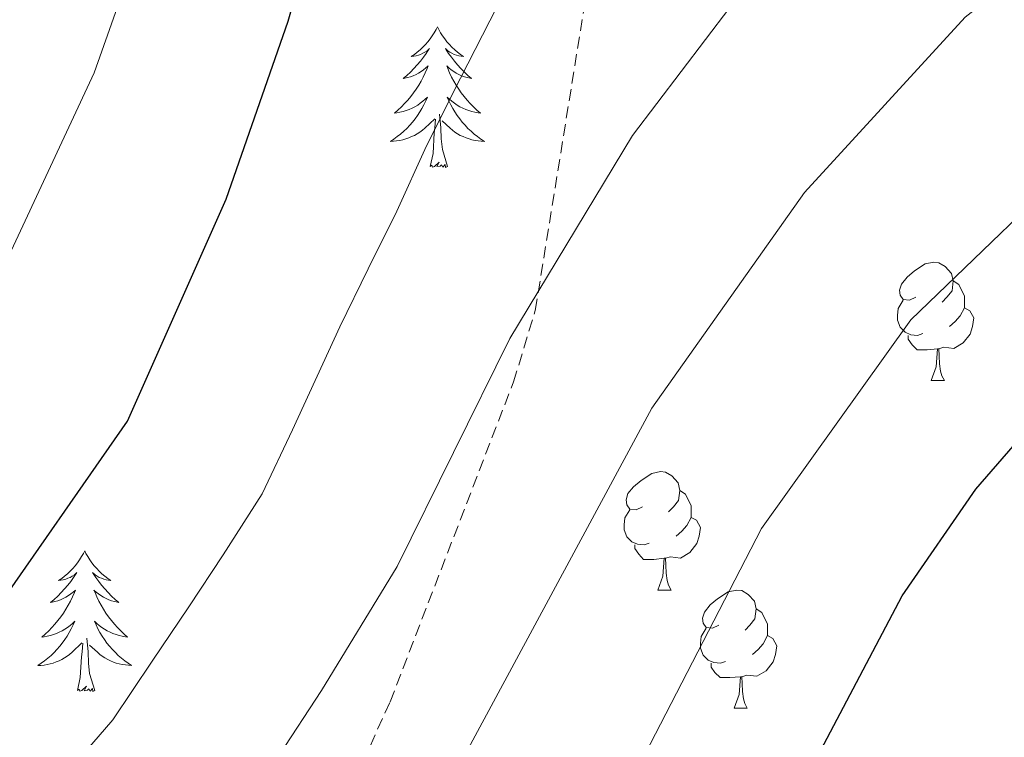
# Model space of a CAD drawing. Units: metres. Extents: x 616717 to 621223, y 4733653 to 4736700.
# Drawn here: x 619484 to 619567, y 4734315 to 4734376 of the extents above; entities that cross this region are included whole.
import ezdxf

# ---------------------------------------------------------------- set-up
doc = ezdxf.new("R2010")
doc.units = ezdxf.units.M
doc.header["$MEASUREMENT"] = 0
doc.linetypes.add('TRAZOSX2', pattern=[1.5, 1, -0.5])
for name, color, linetype, lineweight in [('Level 35', 92, 'Continuous', 0), ('Level 36', 19, 'Continuous', 40), ('Level 4', 36, 'Continuous', 30), ('Level 5', 36, 'Continuous', 0)]:
    doc.layers.add(name, color=color, linetype=linetype, lineweight=lineweight)

msp = doc.modelspace()

# ---------------------------------------------------------------- linework, layer by layer
at = {"layer": 'Level 35', "color": 92, "linetype": 'TRAZOSX2', "lineweight": 0}
msp.add_polyline3d([(619507.15, 4734301.02, 739.05), (619515, 4734318.39, 737.56), (619525.47, 4734345.51, 734.22), (619527.32, 4734351.58, 733.48), (619531.79, 4734379.27, 731.62), (619535.59, 4734395.31, 730.32), (619543.8, 4734448.49, 728.11), (619548.04, 4734464.16, 727.53), (619558.25, 4734497.84, 724.93), (619561.2, 4734509.72, 723.08), (619563.74, 4734511.63, 721.22), (619570.25, 4734515.84, 719.73), (619576.09, 4734517.62, 718.43), (619581.1, 4734517.52, 718.12), (619585.71, 4734515.15, 716.95), (619600.69, 4734509.91, 717.5), (619611.19, 4734508.29, 717.68), (619629.66, 4734507.79, 717.87), (619656.17, 4734503.73, 718.24), (619683.58, 4734498.08, 719.36)], dxfattribs=at)
at = {"layer": 'Level 36', "color": 92, "linetype": 'Continuous', "lineweight": 0}
for points in [[(619519.02, 4734375.63, 0.01), (619518.9, 4734375.41, 0.01), (619518.75, 4734375.13, 0.01), (619518.58, 4734374.87, 0.01), (619518.4, 4734374.61, 0.01), (619518.2, 4734374.36, 0.01), (619518, 4734374.12, 0.01), (619517.78, 4734373.9, 0.01), (619517.55, 4734373.68, 0.01), (619517.31, 4734373.48, 0.01), (619517.06, 4734373.29, 0.01), (619516.8, 4734373.11, 0.01), (619517, 4734373.13, 0.01), (619517.2, 4734373.17, 0.01), (619517.4, 4734373.23, 0.01), (619517.59, 4734373.29, 0.01), (619517.78, 4734373.38, 0.01), (619517.96, 4734373.48, 0.01), (619518.14, 4734373.59, 0.01), (619518.34, 4734373.78, 0.01), (619518.3, 4734373.72, 0.01), (619518.07, 4734373.37, 0.01), (619517.83, 4734373.04, 0.01), (619517.57, 4734372.71, 0.01), (619517.3, 4734372.39, 0.01), (619517.02, 4734372.09, 0.01), (619516.73, 4734371.79, 0.01), (619516.43, 4734371.51, 0.01), (619516.12, 4734371.24, 0.01), (619516.24, 4734371.26, 0.01), (619516.49, 4734371.32, 0.01), (619516.73, 4734371.39, 0.01), (619516.96, 4734371.48, 0.01), (619517.2, 4734371.59, 0.01), (619517.42, 4734371.7, 0.01), (619517.64, 4734371.83, 0.01), (619517.84, 4734371.98, 0.01), (619518.04, 4734372.14, 0.01), (619518.23, 4734372.31, 0.01), (619518.14, 4734372.09, 0.01), (619517.98, 4734371.72, 0.01), (619517.81, 4734371.37, 0.01), (619517.63, 4734371.02, 0.01), (619517.43, 4734370.68, 0.01), (619517.21, 4734370.35, 0.01), (619516.99, 4734370.03, 0.01), (619516.75, 4734369.72, 0.01), (619516.5, 4734369.41, 0.01), (619516.23, 4734369.12, 0.01), (619515.96, 4734368.84, 0.01), (619515.67, 4734368.57, 0.01), (619515.37, 4734368.31, 0.01), (619515.57, 4734368.34, 0.01), (619515.84, 4734368.39, 0.01), (619516.1, 4734368.45, 0.01), (619516.36, 4734368.53, 0.01), (619516.61, 4734368.62, 0.01), (619516.86, 4734368.73, 0.01), (619517.1, 4734368.85, 0.01), (619517.34, 4734368.99, 0.01), (619517.56, 4734369.14, 0.01), (619517.78, 4734369.31, 0.01), (619517.98, 4734369.48, 0.01), (619518.18, 4734369.67, 0.01), (619518.04, 4734369.34, 0.01)], [(619519.02, 4734375.63, 0.01), (619519.13, 4734375.41, 0.01), (619519.28, 4734375.13, 0.01), (619519.45, 4734374.87, 0.01), (619519.63, 4734374.61, 0.01), (619519.82, 4734374.36, 0.01), (619520.03, 4734374.12, 0.01), (619520.25, 4734373.9, 0.01), (619520.48, 4734373.68, 0.01), (619520.72, 4734373.48, 0.01), (619520.97, 4734373.29, 0.01), (619521.23, 4734373.11, 0.01), (619521.03, 4734373.13, 0.01), (619520.83, 4734373.17, 0.01), (619520.63, 4734373.23, 0.01), (619520.44, 4734373.29, 0.01), (619520.25, 4734373.38, 0.01), (619520.07, 4734373.48, 0.01), (619519.89, 4734373.59, 0.01), (619519.69, 4734373.78, 0.01), (619519.73, 4734373.72, 0.01), (619519.96, 4734373.37, 0.01), (619520.2, 4734373.04, 0.01), (619520.46, 4734372.71, 0.01), (619520.72, 4734372.39, 0.01), (619521, 4734372.09, 0.01), (619521.3, 4734371.79, 0.01), (619521.6, 4734371.51, 0.01), (619521.91, 4734371.24, 0.01), (619521.79, 4734371.26, 0.01), (619521.54, 4734371.32, 0.01), (619521.3, 4734371.39, 0.01), (619521.06, 4734371.48, 0.01), (619520.83, 4734371.59, 0.01), (619520.61, 4734371.7, 0.01), (619520.4, 4734371.83, 0.01), (619520.19, 4734371.98, 0.01), (619519.99, 4734372.14, 0.01), (619519.8, 4734372.31, 0.01), (619519.89, 4734372.09, 0.01), (619520.05, 4734371.72, 0.01), (619520.22, 4734371.37, 0.01), (619520.4, 4734371.02, 0.01), (619520.6, 4734370.68, 0.01), (619520.82, 4734370.35, 0.01), (619521.04, 4734370.03, 0.01), (619521.28, 4734369.72, 0.01), (619521.53, 4734369.41, 0.01), (619521.8, 4734369.12, 0.01), (619522.07, 4734368.84, 0.01), (619522.36, 4734368.57, 0.01), (619522.66, 4734368.31, 0.01), (619522.46, 4734368.34, 0.01), (619522.19, 4734368.39, 0.01), (619521.93, 4734368.45, 0.01), (619521.67, 4734368.53, 0.01), (619521.42, 4734368.62, 0.01), (619521.17, 4734368.73, 0.01), (619520.93, 4734368.85, 0.01), (619520.69, 4734368.99, 0.01), (619520.47, 4734369.14, 0.01), (619520.25, 4734369.31, 0.01), (619520.05, 4734369.48, 0.01), (619519.85, 4734369.67, 0.01), (619519.99, 4734369.34, 0.01)], [(619518.036, 4734369.344, 0.01), (619517.876, 4734369.024, 0.01), (619517.706, 4734368.714, 0.01), (619517.526, 4734368.404, 0.01), (619517.326, 4734368.114, 0.01), (619517.115, 4734367.824, 0.01), (619516.895, 4734367.544, 0.01), (619516.665, 4734367.274, 0.01), (619516.415, 4734367.014, 0.01), (619516.155, 4734366.774, 0.01), (619515.885, 4734366.534, 0.01), (619515.605, 4734366.314, 0.01), (619515.315, 4734366.104, 0.01), (619515.035, 4734365.914, 0.01), (619515.295, 4734365.924, 0.01), (619515.555, 4734365.954, 0.01), (619515.815, 4734365.994, 0.01), (619516.075, 4734366.044, 0.01), (619516.335, 4734366.124, 0.01), (619516.585, 4734366.204, 0.01), (619516.825, 4734366.314, 0.01), (619517.065, 4734366.424, 0.01), (619517.295, 4734366.554, 0.01), (619517.515, 4734366.704, 0.01), (619517.735, 4734366.864, 0.01), (619517.935, 4734367.034, 0.01), (619518.785, 4734367.834, 0.01)], [(619519.986, 4734369.344, 0.01), (619520.146, 4734369.024, 0.01), (619520.316, 4734368.714, 0.01), (619520.496, 4734368.404, 0.01), (619520.695, 4734368.114, 0.01), (619520.905, 4734367.824, 0.01), (619521.125, 4734367.544, 0.01), (619521.355, 4734367.274, 0.01), (619521.605, 4734367.014, 0.01), (619521.865, 4734366.774, 0.01), (619522.135, 4734366.534, 0.01), (619522.425, 4734366.314, 0.01), (619522.705, 4734366.104, 0.01), (619522.995, 4734365.914, 0.01), (619522.735, 4734365.924, 0.01), (619522.475, 4734365.954, 0.01), (619522.205, 4734365.994, 0.01), (619521.945, 4734366.044, 0.01), (619521.695, 4734366.124, 0.01), (619521.445, 4734366.204, 0.01), (619521.205, 4734366.314, 0.01), (619520.955, 4734366.424, 0.01), (619520.725, 4734366.554, 0.01), (619520.505, 4734366.704, 0.01), (619520.285, 4734366.864, 0.01), (619520.085, 4734367.034, 0.01), (619519.425, 4734367.654, 0.01)], [(619519.86, 4734363.78, 0.01), (619519.44, 4734365.22, 0.01), (619519.34, 4734366.12, 0.01), (619519.3, 4734367.07, 0.01), (619519.2, 4734368.23, 0.01)], [(619518.4, 4734363.78, 0.01), (619518.64, 4734364.89, 0.01), (619518.75, 4734366.64, 0.01), (619518.8, 4734367.07, 0.01), (619518.86, 4734367.79, 0.01)], [(619519.86, 4734363.78, 0.01), (619519.69, 4734363.71, 0.01), (619519.67, 4734363.95, 0.01), (619519.48, 4734363.73, 0.01), (619519.36, 4734363.93, 0.01), (619519.24, 4734363.82, 0.01), (619518.97, 4734363.77, 0.01), (619519.17, 4734364.16, 0.01), (619518.78, 4734363.78, 0.01), (619518.59, 4734363.73, 0.01), (619518.55, 4734363.89, 0.01), (619518.4, 4734363.78, 0.01)], [(619559.59, 4734352.7, 0.01), (619559.06, 4734352.44, 0.01), (619558.53, 4734352.49, 0.01), (619558.27, 4734352.86, 0.01), (619558.21, 4734353.29, 0.01), (619558.37, 4734353.81, 0.01), (619558.85, 4734354.4, 0.01), (619559.49, 4734354.93, 0.01), (619560.39, 4734355.52, 0.01), (619561.13, 4734355.68, 0.01), (619561.56, 4734355.62, 0.01), (619562.09, 4734355.31, 0.01), (619562.62, 4734354.72, 0.01), (619562.78, 4734354.08, 0.01), (619562.67, 4734353.23, 0.01), (619562.24, 4734352.7, 0.01), (619561.82, 4734352.28, 0.01)], [(619562.78, 4734354.08, 0.01), (619563.25, 4734353.77, 0.01), (619563.57, 4734353.13, 0.01), (619563.73, 4734352.81, 0.01), (619563.73, 4734352.23, 0.01), (619563.73, 4734351.8, 0.01), (619563.36, 4734351.11, 0.01), (619562.94, 4734350.63, 0.01), (619562.46, 4734350.21, 0.01)], [(619560.18, 4734349.62, 0.01), (619559.75, 4734349.46, 0.01), (619559.17, 4734349.52, 0.01), (619558.69, 4734349.73, 0.01), (619558.27, 4734350.16, 0.01), (619558.05, 4734350.74, 0.01), (619558.05, 4734351.16, 0.01), (619558.11, 4734351.75, 0.01), (619558.53, 4734352.44, 0.01)], [(619563.73, 4734351.8, 0.01), (619564.18, 4734351.55, 0.01), (619564.53, 4734350.94, 0.01), (619564.42, 4734350.21, 0.01), (619564.21, 4734349.57, 0.01), (619563.62, 4734348.83, 0.01), (619562.83, 4734348.35, 0.01), (619561.98, 4734348.46, 0.01), (619561.55, 4734348.33, 0.01)], [(619561.44, 4734348.33, 0.01), (619560.55, 4734348.24, 0.01), (619559.7, 4734348.24, 0.01), (619559.28, 4734348.67, 0.01), (619558.96, 4734349.15, 0.01), (619558.96, 4734349.46, 0.01)], [(619560.89, 4734345.64, 0.01), (619561.33, 4734346.8, 0.01), (619561.44, 4734348.33, 0.01), (619561.55, 4734348.33, 0.01), (619561.58, 4734347.74, 0.01), (619561.62, 4734347.06, 0.01), (619561.69, 4734346.44, 0.01), (619561.8, 4734346.04, 0.01), (619562.02, 4734345.64, 0.01)], [(619560.89, 4734345.64, 0.01), (619562.02, 4734345.64, 0.01)], [(619536.4, 4734334.93, 0.01), (619535.87, 4734334.67, 0.01), (619535.34, 4734334.72, 0.01), (619535.08, 4734335.09, 0.01), (619535.02, 4734335.52, 0.01), (619535.18, 4734336.04, 0.01), (619535.66, 4734336.63, 0.01), (619536.3, 4734337.16, 0.01), (619537.2, 4734337.75, 0.01), (619537.94, 4734337.91, 0.01), (619538.37, 4734337.85, 0.01), (619538.9, 4734337.54, 0.01), (619539.43, 4734336.95, 0.01), (619539.59, 4734336.31, 0.01), (619539.48, 4734335.46, 0.01), (619539.05, 4734334.93, 0.01), (619538.63, 4734334.51, 0.01)], [(619539.59, 4734336.31, 0.01), (619540.06, 4734336, 0.01), (619540.38, 4734335.36, 0.01), (619540.54, 4734335.04, 0.01), (619540.54, 4734334.46, 0.01), (619540.54, 4734334.03, 0.01), (619540.17, 4734333.34, 0.01), (619539.75, 4734332.86, 0.01), (619539.27, 4734332.44, 0.01)], [(619536.99, 4734331.85, 0.01), (619536.56, 4734331.69, 0.01), (619535.98, 4734331.75, 0.01), (619535.5, 4734331.96, 0.01), (619535.08, 4734332.39, 0.01), (619534.86, 4734332.97, 0.01), (619534.86, 4734333.39, 0.01), (619534.92, 4734333.98, 0.01), (619535.34, 4734334.67, 0.01)], [(619540.54, 4734334.03, 0.01), (619540.99, 4734333.78, 0.01), (619541.34, 4734333.17, 0.01), (619541.23, 4734332.44, 0.01), (619541.02, 4734331.8, 0.01), (619540.43, 4734331.06, 0.01), (619539.64, 4734330.58, 0.01), (619538.79, 4734330.69, 0.01), (619538.36, 4734330.56, 0.01)], [(619489.09, 4734331.19, 0.01), (619488.98, 4734330.97, 0.01), (619488.83, 4734330.7, 0.01), (619488.66, 4734330.43, 0.01), (619488.48, 4734330.17, 0.01), (619488.28, 4734329.93, 0.01), (619488.08, 4734329.69, 0.01), (619487.86, 4734329.46, 0.01), (619487.63, 4734329.25, 0.01), (619487.39, 4734329.04, 0.01), (619487.14, 4734328.85, 0.01), (619486.88, 4734328.67, 0.01), (619487.07, 4734328.7, 0.01), (619487.28, 4734328.73, 0.01), (619487.48, 4734328.79, 0.01), (619487.67, 4734328.86, 0.01), (619487.86, 4734328.94, 0.01), (619488.04, 4734329.04, 0.01), (619488.22, 4734329.15, 0.01), (619488.42, 4734329.35, 0.01), (619488.38, 4734329.28, 0.01), (619488.15, 4734328.93, 0.01), (619487.91, 4734328.6, 0.01), (619487.65, 4734328.27, 0.01), (619487.38, 4734327.96, 0.01), (619487.1, 4734327.65, 0.01), (619486.81, 4734327.36, 0.01), (619486.51, 4734327.07, 0.01), (619486.19, 4734326.8, 0.01), (619486.32, 4734326.83, 0.01), (619486.56, 4734326.89, 0.01), (619486.81, 4734326.96, 0.01), (619487.04, 4734327.05, 0.01), (619487.27, 4734327.15, 0.01), (619487.5, 4734327.27, 0.01), (619487.71, 4734327.4, 0.01), (619487.92, 4734327.54, 0.01), (619488.12, 4734327.7, 0.01), (619488.3, 4734327.87, 0.01), (619488.22, 4734327.65, 0.01), (619488.06, 4734327.29, 0.01), (619487.89, 4734326.93, 0.01), (619487.7, 4734326.59, 0.01), (619487.5, 4734326.25, 0.01), (619487.29, 4734325.91, 0.01), (619487.06, 4734325.59, 0.01), (619486.82, 4734325.28, 0.01), (619486.57, 4734324.98, 0.01), (619486.31, 4734324.69, 0.01), (619486.04, 4734324.41, 0.01), (619485.75, 4734324.13, 0.01), (619485.45, 4734323.88, 0.01), (619485.65, 4734323.9, 0.01), (619485.91, 4734323.95, 0.01), (619486.18, 4734324.01, 0.01), (619486.44, 4734324.09, 0.01), (619486.69, 4734324.19, 0.01), (619486.94, 4734324.29, 0.01), (619487.18, 4734324.42, 0.01), (619487.41, 4734324.55, 0.01), (619487.64, 4734324.7, 0.01), (619487.86, 4734324.87, 0.01), (619488.06, 4734325.04, 0.01), (619488.26, 4734325.23, 0.01), (619488.12, 4734324.91, 0.01)], [(619489.09, 4734331.19, 0.01), (619489.2, 4734330.97, 0.01), (619489.36, 4734330.7, 0.01), (619489.53, 4734330.43, 0.01), (619489.71, 4734330.17, 0.01), (619489.9, 4734329.93, 0.01), (619490.11, 4734329.69, 0.01), (619490.33, 4734329.46, 0.01), (619490.56, 4734329.25, 0.01), (619490.8, 4734329.04, 0.01), (619491.05, 4734328.85, 0.01), (619491.31, 4734328.67, 0.01), (619491.11, 4734328.7, 0.01), (619490.91, 4734328.73, 0.01), (619490.71, 4734328.79, 0.01), (619490.51, 4734328.86, 0.01), (619490.32, 4734328.94, 0.01), (619490.14, 4734329.04, 0.01), (619489.97, 4734329.15, 0.01), (619489.76, 4734329.35, 0.01), (619489.8, 4734329.28, 0.01), (619490.04, 4734328.93, 0.01), (619490.28, 4734328.6, 0.01), (619490.53, 4734328.27, 0.01), (619490.8, 4734327.96, 0.01), (619491.08, 4734327.65, 0.01), (619491.37, 4734327.36, 0.01), (619491.68, 4734327.07, 0.01), (619491.99, 4734326.8, 0.01), (619491.87, 4734326.83, 0.01), (619491.62, 4734326.89, 0.01), (619491.38, 4734326.96, 0.01), (619491.14, 4734327.05, 0.01), (619490.91, 4734327.15, 0.01), (619490.69, 4734327.27, 0.01), (619490.47, 4734327.4, 0.01), (619490.26, 4734327.54, 0.01), (619490.07, 4734327.7, 0.01), (619489.88, 4734327.87, 0.01), (619489.97, 4734327.65, 0.01), (619490.12, 4734327.29, 0.01), (619490.3, 4734326.93, 0.01), (619490.48, 4734326.59, 0.01), (619490.68, 4734326.25, 0.01), (619490.89, 4734325.91, 0.01), (619491.12, 4734325.59, 0.01), (619491.36, 4734325.28, 0.01), (619491.61, 4734324.98, 0.01), (619491.87, 4734324.69, 0.01), (619492.15, 4734324.41, 0.01), (619492.44, 4734324.13, 0.01), (619492.73, 4734323.88, 0.01), (619492.54, 4734323.9, 0.01), (619492.27, 4734323.95, 0.01), (619492.01, 4734324.01, 0.01), (619491.75, 4734324.09, 0.01), (619491.49, 4734324.19, 0.01), (619491.24, 4734324.29, 0.01), (619491, 4734324.42, 0.01), (619490.77, 4734324.55, 0.01), (619490.54, 4734324.7, 0.01), (619490.33, 4734324.87, 0.01), (619490.12, 4734325.04, 0.01), (619489.93, 4734325.23, 0.01), (619490.07, 4734324.91, 0.01)], [(619538.25, 4734330.56, 0.01), (619537.36, 4734330.47, 0.01), (619536.51, 4734330.47, 0.01), (619536.09, 4734330.9, 0.01), (619535.77, 4734331.38, 0.01), (619535.77, 4734331.69, 0.01)], [(619537.7, 4734327.87, 0.01), (619538.14, 4734329.03, 0.01), (619538.25, 4734330.56, 0.01), (619538.36, 4734330.56, 0.01), (619538.39, 4734329.97, 0.01), (619538.43, 4734329.29, 0.01), (619538.5, 4734328.67, 0.01), (619538.61, 4734328.27, 0.01), (619538.83, 4734327.87, 0.01)], [(619537.7, 4734327.87, 0.01), (619538.83, 4734327.87, 0.01)], [(619542.88, 4734324.9, 0.01), (619542.35, 4734324.63, 0.01), (619541.82, 4734324.69, 0.01), (619541.55, 4734325.06, 0.01), (619541.5, 4734325.48, 0.01), (619541.66, 4734326, 0.01), (619542.14, 4734326.6, 0.01), (619542.77, 4734327.13, 0.01), (619543.67, 4734327.71, 0.01), (619544.42, 4734327.87, 0.01), (619544.84, 4734327.82, 0.01), (619545.37, 4734327.5, 0.01), (619545.9, 4734326.92, 0.01), (619546.06, 4734326.28, 0.01), (619545.95, 4734325.43, 0.01), (619545.53, 4734324.9, 0.01), (619545.11, 4734324.47, 0.01)], [(619546.06, 4734326.28, 0.01), (619546.54, 4734325.96, 0.01), (619546.85, 4734325.32, 0.01), (619547.01, 4734325, 0.01), (619547.01, 4734324.42, 0.01), (619547.01, 4734324, 0.01), (619546.64, 4734323.31, 0.01), (619546.22, 4734322.83, 0.01), (619545.74, 4734322.41, 0.01)], [(619488.116, 4734324.906, 0.01), (619487.955, 4734324.576, 0.01), (619487.785, 4734324.266, 0.01), (619487.605, 4734323.966, 0.01), (619487.405, 4734323.666, 0.01), (619487.195, 4734323.376, 0.01), (619486.975, 4734323.096, 0.01), (619486.735, 4734322.826, 0.01), (619486.495, 4734322.576, 0.01), (619486.245, 4734322.326, 0.01), (619485.975, 4734322.096, 0.01), (619485.695, 4734321.866, 0.01), (619485.405, 4734321.666, 0.01), (619485.115, 4734321.466, 0.01), (619485.385, 4734321.476, 0.01), (619485.645, 4734321.506, 0.01), (619485.905, 4734321.546, 0.01), (619486.165, 4734321.606, 0.01), (619486.425, 4734321.676, 0.01), (619486.665, 4734321.766, 0.01), (619486.915, 4734321.866, 0.01), (619487.155, 4734321.985, 0.01), (619487.385, 4734322.115, 0.01), (619487.605, 4734322.255, 0.01), (619487.815, 4734322.415, 0.01), (619488.025, 4734322.585, 0.01), (619488.855, 4734323.385, 0.01)], [(619490.066, 4734324.905, 0.01), (619490.215, 4734324.575, 0.01), (619490.385, 4734324.265, 0.01), (619490.575, 4734323.965, 0.01), (619490.765, 4734323.665, 0.01), (619490.975, 4734323.375, 0.01), (619491.205, 4734323.095, 0.01), (619491.445, 4734322.825, 0.01), (619491.695, 4734322.575, 0.01), (619491.945, 4734322.325, 0.01), (619492.215, 4734322.095, 0.01), (619492.495, 4734321.875, 0.01), (619492.785, 4734321.675, 0.01), (619493.075, 4734321.475, 0.01), (619492.815, 4734321.485, 0.01), (619492.545, 4734321.515, 0.01), (619492.285, 4734321.555, 0.01), (619492.025, 4734321.605, 0.01), (619491.775, 4734321.675, 0.01), (619491.525, 4734321.765, 0.01), (619491.275, 4734321.865, 0.01), (619491.045, 4734321.985, 0.01), (619490.805, 4734322.115, 0.01), (619490.585, 4734322.255, 0.01), (619490.375, 4734322.415, 0.01), (619490.175, 4734322.585, 0.01), (619489.505, 4734323.205, 0.01)], [(619543.46, 4734321.82, 0.01), (619543.04, 4734321.66, 0.01), (619542.45, 4734321.72, 0.01), (619541.98, 4734321.93, 0.01), (619541.55, 4734322.35, 0.01), (619541.34, 4734322.94, 0.01), (619541.34, 4734323.36, 0.01), (619541.39, 4734323.94, 0.01), (619541.82, 4734324.63, 0.01)], [(619489.94, 4734319.34, 0.01), (619489.51, 4734320.78, 0.01), (619489.42, 4734321.68, 0.01), (619489.38, 4734322.63, 0.01), (619489.28, 4734323.8, 0.01)], [(619547.01, 4734324, 0.01), (619547.47, 4734323.75, 0.01), (619547.81, 4734323.13, 0.01), (619547.7, 4734322.41, 0.01), (619547.49, 4734321.77, 0.01), (619546.91, 4734321.03, 0.01), (619546.11, 4734320.55, 0.01), (619545.26, 4734320.65, 0.01), (619544.83, 4734320.52, 0.01)], [(619488.47, 4734319.34, 0.01), (619488.72, 4734320.46, 0.01), (619488.83, 4734322.2, 0.01), (619488.88, 4734322.63, 0.01), (619488.94, 4734323.35, 0.01)], [(619544.72, 4734320.52, 0.01), (619543.83, 4734320.44, 0.01), (619542.99, 4734320.44, 0.01), (619542.56, 4734320.87, 0.01), (619542.24, 4734321.34, 0.01), (619542.24, 4734321.66, 0.01)], [(619544.18, 4734317.84, 0.01), (619544.61, 4734319, 0.01), (619544.72, 4734320.52, 0.01), (619544.83, 4734320.52, 0.01), (619544.87, 4734319.94, 0.01), (619544.9, 4734319.25, 0.01), (619544.97, 4734318.64, 0.01), (619545.09, 4734318.24, 0.01), (619545.3, 4734317.84, 0.01)], [(619489.94, 4734319.34, 0.01), (619489.77, 4734319.27, 0.01), (619489.75, 4734319.51, 0.01), (619489.56, 4734319.29, 0.01), (619489.44, 4734319.49, 0.01), (619489.32, 4734319.38, 0.01), (619489.05, 4734319.33, 0.01), (619489.24, 4734319.72, 0.01), (619488.86, 4734319.34, 0.01), (619488.67, 4734319.29, 0.01), (619488.63, 4734319.45, 0.01), (619488.47, 4734319.34, 0.01)], [(619544.18, 4734317.84, 0.01), (619545.3, 4734317.84, 0.01)]]:
    msp.add_polyline3d(points, dxfattribs=at)
at = {"layer": 'Level 4', "color": 36, "linetype": 'Continuous', "lineweight": 30}
for points in [[(619453.71, 4734296.39, 725.01), (619480.96, 4734325.35, 725.01), (619492.71, 4734342.2, 725.01), (619501.09, 4734361.01, 725.01), (619506.36, 4734376.11, 725.01), (619513.38, 4734400.82, 725.01), (619518.33, 4734408.59, 725.01), (619533.88, 4734425.68, 725.01), (619541.53, 4734437.98, 725.01), (619546.93, 4734456.42, 725.01), (619552.05, 4734483.75, 725.01), (619553.94, 4734488.5, 725.01), (619556.92, 4734491.36, 725.01), (619561.62, 4734493.2, 725.01), (619568.59, 4734493.61, 725.01), (619582.95, 4734489.64, 725.01), (619597.01, 4734487.99, 725.01), (619623.01, 4734483.14, 725.01), (619633.42, 4734482.31, 725.01), (619645.65, 4734482.17, 725.01), (619678.61, 4734484.39, 725.01)], [(619423.58, 4734091.35, 750.01), (619446.21, 4734134.74, 750.01), (619451.49, 4734143.41, 750.01), (619483.5, 4734184.1, 750.01), (619492.47, 4734201.37, 750.01), (619523.02, 4734265.95, 750.01), (619542.98, 4734298.05, 750.01), (619558.44, 4734327.38, 750.01), (619564.7, 4734336.42, 750.01), (619572.88, 4734345.86, 750.01), (619579.37, 4734351.9, 750.01), (619586.41, 4734357.04, 750.01), (619591.51, 4734358.24, 750.01), (619610.42, 4734356.41, 750.01), (619620.78, 4734357.66, 750.01), (619628.07, 4734359.96, 750.01), (619638.59, 4734365.3, 750.01), (619658.12, 4734380.66, 750.01), (619664.56, 4734384.83, 750.01), (619684.55, 4734395.48, 750.01)]]:
    msp.add_polyline3d(points, dxfattribs=at)
at = {"layer": 'Level 5', "color": 36, "linetype": 'Continuous', "lineweight": 0}
for points in [[(619426.97, 4734286.49, 720.01), (619469.72, 4734335.27, 720.01), (619479.12, 4734348.69, 720.01), (619489.9, 4734371.72, 720.01), (619502.46, 4734407.23, 720.01), (619508.63, 4734421.04, 720.01), (619513.01, 4734427.61, 720.01), (619520.67, 4734436.17, 720.01), (619526.64, 4734446.19, 720.01), (619540.76, 4734494.18, 720.01), (619546.04, 4734504.34, 720.01), (619560.61, 4734516.35, 720.01), (619574, 4734517.62, 720.01), (619587.64, 4734512.35, 720.01), (619599.61, 4734510.34, 720.01), (619616.73, 4734504, 720.01), (619626.75, 4734501.46, 720.01), (619637.59, 4734500.31, 720.01), (619677.38, 4734499.97, 720.01)], [(619485.4, 4734309.83, 730.01), (619491.48, 4734316.86, 730.01), (619494.82, 4734321.84, 730.01), (619497.93, 4734326.45, 730.01), (619500.85, 4734330.84, 730.01), (619504.16, 4734336.02, 730.01), (619506.72, 4734341.44, 730.01), (619510.74, 4734350.19, 730.01), (619513.13, 4734355.1, 730.01), (619515.56, 4734359.99, 730.01), (619518.08, 4734365.53, 730.01), (619520.96, 4734371.27, 730.01), (619523.46, 4734376.14, 730.01), (619528.17, 4734385.28, 730.01), (619529.63, 4734390.42, 730.01), (619534.52, 4734399.03, 730.01), (619543.03, 4734407.2, 730.01), (619549.19, 4734411.82, 730.01), (619549.68, 4734412.65, 730.01), (619556.88, 4734420.05, 730.01), (619562.48, 4734429.65, 730.01), (619565.88, 4734439.45, 730.01), (619568.42, 4734448.14, 730.01)], [(619373.2, 4734090.47, 735.01), (619391.12, 4734114.09, 735.01), (619394.75, 4734120.45, 735.01), (619414.76, 4734160.04, 735.01), (619437.57, 4734201.3, 735.01), (619451.16, 4734232.56, 735.01), (619458.93, 4734248.47, 735.01), (619463.1, 4734255.28, 735.01), (619479.87, 4734279.6, 735.01), (619502, 4734308.38, 735.01), (619509.19, 4734319.35, 735.01), (619515.61, 4734329.85, 735.01), (619525.17, 4734349.2, 735.01), (619535.56, 4734366.42, 735.01), (619552.08, 4734388.15, 735.01), (619572.16, 4734405.15, 735.01), (619580.36, 4734416.15, 735.01), (619587.28, 4734429.85, 735.01), (619589.48, 4734438.45, 735.01), (619593.48, 4734440.25, 735.01), (619632.56, 4734438.35, 735.01), (619642.16, 4734439.35, 735.01), (619653.56, 4734442.75, 735.01), (619674.28, 4734447.11, 735.01)], [(619390.61, 4734090.77, 740.01), (619406.03, 4734114.28, 740.01), (619427.01, 4734154.5, 740.01), (619452.88, 4734195.57, 740.01), (619466.36, 4734225.17, 740.01), (619477.16, 4734246.35, 740.01), (619498.26, 4734279.55, 740.01), (619520.46, 4734312.25, 740.01), (619537.2, 4734343.29, 740.01), (619550.16, 4734361.58, 740.01), (619563.78, 4734376.45, 740.01), (619569.18, 4734380.65, 740.01), (619587.16, 4734390.75, 740.01), (619597.96, 4734404.75, 740.01), (619603.78, 4734414.05, 740.01), (619607.98, 4734414.85, 740.01), (619618.42, 4734415.02, 740.01), (619625.56, 4734413.95, 740.01), (619641.16, 4734415.55, 740.01), (619649.36, 4734418.35, 740.01), (619657.16, 4734422.55, 740.01), (619667.56, 4734426.75, 740.01), (619677.16, 4734428.75, 740.01)], [(619407.12, 4734091.06, 745.01), (619421.08, 4734114.55, 745.01), (619439.25, 4734148.95, 745.01), (619468.19, 4734189.83, 745.01), (619491.23, 4734237.42, 745.01), (619512.58, 4734275.67, 745.01), (619534.79, 4734310.42, 745.01), (619546.51, 4734333.08, 745.01), (619559.18, 4734350.78, 745.01), (619575.16, 4734366.15, 745.01), (619582.36, 4734370.55, 745.01), (619603.36, 4734375.75, 745.01), (619613.56, 4734380.35, 745.01), (619623.16, 4734386.95, 745.01), (619660.36, 4734402.55, 745.01), (619687.16, 4734410.95, 745.01)]]:
    msp.add_polyline3d(points, dxfattribs=at)

doc.saveas('drawing.dxf')
